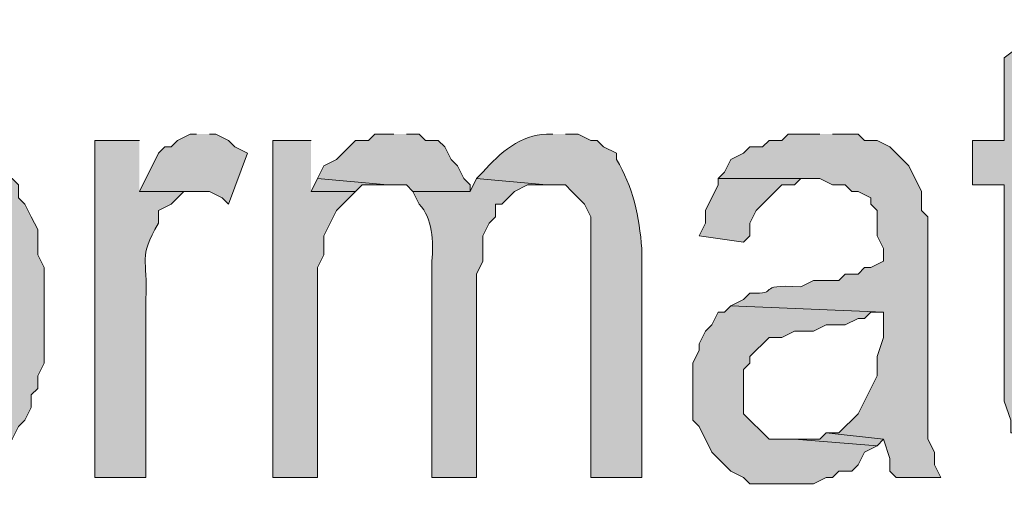
# Model space of a CAD drawing. Extents: x 17 to 595, y 17 to 775.
# Drawn here: x 347 to 356, y 33 to 37 of the extents above; entities that cross this region are included whole.
import ezdxf

# ---------------------------------------------------------------- set-up
doc = ezdxf.new("R2010")
doc.units = 0
doc.header["$MEASUREMENT"] = 0
doc.layers.add('Layer 1', color=7, linetype='Continuous', lineweight=0)

msp = doc.modelspace()

# ---------------------------------------------------------------- hatches: boundary and pattern name
at = {"layer": 'Layer 1', "true_color": 0x000000, "transparency": 33554687}
for points in [[(356.7, 37.2), (356.22, 36.84), (356.22, 36.06), (355.92, 36.06), (355.92, 35.64), (356.22, 35.64), (356.22, 33.6), (356.28, 33.42), (356.28, 33.3), (356.94, 33.3), (356.88, 33.36), (356.76, 33.36), (356.7, 33.48), (356.7, 35.64), (357.12, 35.64), (357.12, 36.06), (356.7, 36.06)], [(348.6, 36.12), (348.54, 36.12), (348.42, 36.06), (348.36, 36), (348.3, 36), (348.24, 35.94), (348.06, 35.58), (348.72, 35.58), (348.84, 35.52), (348.9, 35.46), (349.08, 35.94), (348.96, 36), (348.9, 36.06), (348.78, 36.12), (348.72, 36.12)], [(349.68, 36.06), (349.32, 36.06), (349.32, 32.88), (349.74, 32.88), (349.74, 34.86), (349.8, 34.98), (349.8, 35.16), (349.86, 35.28), (349.92, 35.4), (350.1, 35.58), (349.68, 35.58)], [(350.46, 36.12), (350.28, 36.12), (350.22, 36.06), (350.1, 36.06), (350.04, 36), (349.92, 35.88), (349.8, 35.82), (349.74, 35.7), (350.4, 35.64), (350.58, 35.64), (350.64, 35.58), (351.18, 35.58), (351.18, 35.64), (351.12, 35.7), (351.06, 35.82), (351, 35.88), (350.94, 36), (350.88, 36.06), (350.76, 36.06), (350.7, 36.12), (350.58, 36.12)], [(349.74, 35.7), (349.68, 35.58), (350.1, 35.58), (350.16, 35.64), (350.4, 35.64)], [(353.52, 35.7), (353.52, 35.64), (353.4, 35.4), (353.4, 35.28), (353.34, 35.16), (353.76, 35.1), (353.82, 35.16), (353.82, 35.28), (353.88, 35.4), (354.12, 35.64), (354.24, 35.64), (354.3, 35.7), (354.42, 35.7)], [(353.64, 34.5), (353.58, 34.44), (353.52, 34.44), (353.46, 34.32), (353.4, 34.26), (353.34, 34.14), (353.34, 34.08), (353.28, 33.96), (353.28, 33.42), (353.34, 33.36), (353.46, 33.12), (353.52, 33.06), (353.58, 33), (353.64, 32.94), (353.76, 32.88), (353.82, 32.82), (354.42, 32.82), (354.54, 32.88), (354.6, 32.88), (354.66, 32.94), (354.78, 32.94), (354.84, 33), (354.9, 33.12), (355.02, 33.18), (354.24, 33.24), (354, 33.24), (353.76, 33.48), (353.76, 33.9), (353.82, 33.96), (353.82, 34.02), (354, 34.2), (354.12, 34.2), (354.24, 34.26), (354.42, 34.26), (354.54, 34.32), (354.72, 34.32), (354.84, 34.38), (354.9, 34.38), (354.96, 34.44), (355.08, 34.44)], [(354.54, 33.3), (354.48, 33.24), (354.24, 33.24), (355.02, 33.18), (355.08, 33.24)]]:
    msp.add_hatch(color=18, dxfattribs=at).paths.add_polyline_path(points)
h = msp.add_hatch(color=18, dxfattribs=at)
edge = h.paths.add_edge_path()
edge.add_spline(control_points=[(345.96, 36.12), (345.96, 36.12), (345.66, 36.12), (345.66, 36.12), (345.66, 36.12), (345.6, 36.06), (345.6, 36.06), (345.6, 36.06), (345.48, 36), (345.48, 36), (345.48, 36), (345.42, 36), (345.42, 36), (345.42, 36), (345.3, 35.94), (345.3, 35.94), (345.3, 35.94), (345.24, 35.82), (345.24, 35.82), (345.24, 35.82), (345.12, 35.7), (345.12, 35.7), (345.12, 35.7), (346.02, 35.7), (346.02, 35.7), (346.02, 35.7), (346.08, 35.64), (346.08, 35.64), (346.08, 35.64), (346.2, 35.64), (346.2, 35.64), (346.2, 35.64), (346.26, 35.58), (346.26, 35.58), (346.26, 35.58), (346.38, 35.52), (346.38, 35.52), (346.38, 35.52), (346.5, 35.4), (346.5, 35.4), (346.5, 35.4), (346.56, 35.28), (346.56, 35.28), (346.659, 35.141), (346.691, 34.924), (346.68, 34.74), (346.68, 34.74), (346.74, 34.62), (346.74, 34.62), (346.74, 34.62), (346.74, 34.32), (346.74, 34.32), (346.74, 34.32), (346.68, 34.14), (346.68, 34.14), (346.68, 34.14), (346.68, 33.9), (346.68, 33.9), (346.68, 33.9), (346.62, 33.84), (346.62, 33.84), (346.62, 33.84), (346.62, 33.72), (346.62, 33.72), (346.62, 33.72), (346.56, 33.6), (346.56, 33.6), (346.56, 33.6), (346.5, 33.54), (346.5, 33.54), (346.5, 33.54), (346.5, 33.48), (346.5, 33.48), (346.5, 33.48), (346.44, 33.42), (346.44, 33.42), (346.44, 33.42), (346.32, 33.36), (346.32, 33.36), (346.32, 33.36), (346.26, 33.3), (346.26, 33.3), (346.26, 33.3), (346.14, 33.24), (346.14, 33.24), (346.14, 33.24), (345.12, 33.24), (345.12, 33.24), (345.12, 33.24), (345.18, 33.12), (345.18, 33.12), (345.18, 33.12), (345.3, 33), (345.3, 33), (345.553, 32.813), (345.823, 32.806), (346.14, 32.82), (346.14, 32.82), (346.32, 32.82), (346.32, 32.82), (346.32, 32.82), (346.44, 32.88), (346.44, 32.88), (346.44, 32.88), (346.56, 33), (346.56, 33), (346.56, 33), (346.62, 33), (346.62, 33), (346.62, 33), (346.68, 33.06), (346.68, 33.06), (346.68, 33.06), (346.86, 33.24), (346.86, 33.24), (346.86, 33.24), (346.92, 33.36), (346.92, 33.36), (346.92, 33.36), (346.98, 33.42), (346.98, 33.42), (346.98, 33.42), (347.04, 33.54), (347.04, 33.54), (347.04, 33.54), (347.04, 33.66), (347.04, 33.66), (347.04, 33.66), (347.1, 33.72), (347.1, 33.72), (347.1, 33.72), (347.1, 33.84), (347.1, 33.84), (347.1, 33.84), (347.16, 33.96), (347.16, 33.96), (347.16, 33.96), (347.16, 34.86), (347.16, 34.86), (347.16, 34.86), (347.1, 34.98), (347.1, 34.98), (347.1, 34.98), (347.1, 35.22), (347.1, 35.22), (347.1, 35.22), (347.04, 35.34), (347.04, 35.34), (347.04, 35.34), (346.98, 35.46), (346.98, 35.46), (346.98, 35.46), (346.92, 35.52), (346.92, 35.52), (346.92, 35.52), (346.92, 35.64), (346.92, 35.64), (346.92, 35.64), (346.86, 35.7), (346.86, 35.7), (346.86, 35.7), (346.74, 35.76), (346.74, 35.76), (346.74, 35.76), (346.68, 35.88), (346.68, 35.88), (346.68, 35.88), (346.56, 36), (346.56, 36), (346.56, 36), (346.44, 36), (346.44, 36), (346.44, 36), (346.38, 36.06), (346.38, 36.06), (346.38, 36.06), (346.26, 36.12), (346.26, 36.12), (346.26, 36.12), (346.08, 36.12), (346.08, 36.12)], knot_values=[0, 0, 0, 0, 1, 1, 1, 2, 2, 2, 3, 3, 3, 4, 4, 4, 5, 5, 5, 6, 6, 6, 7, 7, 7, 8, 8, 8, 9, 9, 9, 10, 10, 10, 11, 11, 11, 12, 12, 12, 13, 13, 13, 14, 14, 14, 15, 15, 15, 16, 16, 16, 17, 17, 17, 18, 18, 18, 19, 19, 19, 20, 20, 20, 21, 21, 21, 22, 22, 22, 23, 23, 23, 24, 24, 24, 25, 25, 25, 26, 26, 26, 27, 27, 27, 28, 28, 28, 29, 29, 29, 30, 30, 30, 31, 31, 31, 32, 32, 32, 33, 33, 33, 34, 34, 34, 35, 35, 35, 36, 36, 36, 37, 37, 37, 38, 38, 38, 39, 39, 39, 40, 40, 40, 41, 41, 41, 42, 42, 42, 43, 43, 43, 44, 44, 44, 45, 45, 45, 46, 46, 46, 47, 47, 47, 48, 48, 48, 49, 49, 49, 50, 50, 50, 51, 51, 51, 52, 52, 52, 53, 53, 53, 54, 54, 54, 55, 55, 55, 56, 56, 56, 57, 57, 57, 58, 58, 58, 59, 59, 59, 60, 60, 60, 60], degree=3, periodic=0)
edge.add_line((346.08, 36.12), (345.96, 36.12))
h = msp.add_hatch(color=18, dxfattribs=at)
edge = h.paths.add_edge_path()
edge.add_spline(control_points=[(348.06, 36.06), (348.06, 36.06), (347.64, 36.06), (347.64, 36.06), (347.64, 36.06), (347.64, 32.88), (347.64, 32.88), (347.64, 32.88), (348.12, 32.88), (348.12, 32.88), (348.12, 32.88), (348.12, 34.56), (348.12, 34.56), (348.143, 34.952), (348.042, 34.947), (348.24, 35.28), (348.24, 35.28), (348.24, 35.4), (348.24, 35.4), (348.24, 35.4), (348.36, 35.46), (348.36, 35.46), (348.36, 35.46), (348.48, 35.58), (348.48, 35.58), (348.48, 35.58), (348.6, 35.58), (348.6, 35.58), (348.6, 35.58), (348.06, 35.58), (348.06, 35.58)], knot_values=[0, 0, 0, 0, 1, 1, 1, 2, 2, 2, 3, 3, 3, 4, 4, 4, 5, 5, 5, 6, 6, 6, 7, 7, 7, 8, 8, 8, 9, 9, 9, 10, 10, 10, 10], degree=3, periodic=0)
edge.add_line((348.06, 35.58), (348.06, 36.06))
h = msp.add_hatch(color=18, dxfattribs=at)
edge = h.paths.add_edge_path()
edge.add_spline(control_points=[(351.96, 36.12), (351.96, 36.12), (351.9, 36.12), (351.9, 36.12), (351.665, 36.113), (351.458, 35.948), (351.3, 35.76), (351.3, 35.76), (351.24, 35.7), (351.24, 35.7), (351.24, 35.7), (351.9, 35.64), (351.9, 35.64), (351.9, 35.64), (352.08, 35.64), (352.08, 35.64), (352.08, 35.64), (352.14, 35.58), (352.14, 35.58), (352.14, 35.58), (352.26, 35.46), (352.26, 35.46), (352.26, 35.46), (352.32, 35.34), (352.32, 35.34), (352.32, 35.34), (352.32, 32.88), (352.32, 32.88), (352.32, 32.88), (352.8, 32.88), (352.8, 32.88), (352.8, 32.88), (352.8, 35.04), (352.8, 35.04), (352.777, 35.334), (352.715, 35.631), (352.56, 35.88), (352.56, 35.88), (352.56, 35.94), (352.56, 35.94), (352.56, 35.94), (352.44, 36), (352.44, 36), (352.44, 36), (352.38, 36.06), (352.38, 36.06), (352.38, 36.06), (352.32, 36.06), (352.32, 36.06), (352.32, 36.06), (352.2, 36.12), (352.2, 36.12), (352.2, 36.12), (352.08, 36.12), (352.08, 36.12)], knot_values=[0, 0, 0, 0, 1, 1, 1, 2, 2, 2, 3, 3, 3, 4, 4, 4, 5, 5, 5, 6, 6, 6, 7, 7, 7, 8, 8, 8, 9, 9, 9, 10, 10, 10, 11, 11, 11, 12, 12, 12, 13, 13, 13, 14, 14, 14, 15, 15, 15, 16, 16, 16, 17, 17, 17, 18, 18, 18, 18], degree=3, periodic=0)
edge.add_line((352.08, 36.12), (351.96, 36.12))
h = msp.add_hatch(color=18, dxfattribs=at)
edge = h.paths.add_edge_path()
edge.add_spline(control_points=[(354.48, 36.12), (354.48, 36.12), (354.18, 36.12), (354.18, 36.12), (354.18, 36.12), (354.12, 36.06), (354.12, 36.06), (354.12, 36.06), (354, 36.06), (354, 36.06), (354, 36.06), (353.94, 36), (353.94, 36), (353.94, 36), (353.82, 36), (353.82, 36), (353.82, 36), (353.76, 35.94), (353.76, 35.94), (353.76, 35.94), (353.64, 35.88), (353.64, 35.88), (353.64, 35.88), (353.58, 35.76), (353.58, 35.76), (353.58, 35.76), (353.52, 35.7), (353.52, 35.7), (353.52, 35.7), (354.48, 35.7), (354.48, 35.7), (354.48, 35.7), (354.6, 35.64), (354.6, 35.64), (354.6, 35.64), (354.72, 35.64), (354.72, 35.64), (354.72, 35.64), (354.78, 35.58), (354.78, 35.58), (354.78, 35.58), (354.84, 35.58), (354.84, 35.58), (354.84, 35.58), (354.96, 35.52), (354.96, 35.52), (354.96, 35.52), (354.96, 35.46), (354.96, 35.46), (354.96, 35.46), (355.02, 35.4), (355.02, 35.4), (355.02, 35.4), (355.02, 35.16), (355.02, 35.16), (355.02, 35.16), (355.08, 35.04), (355.08, 35.04), (355.08, 35.04), (355.08, 34.92), (355.08, 34.92), (355.08, 34.92), (354.96, 34.86), (354.96, 34.86), (354.96, 34.86), (354.9, 34.86), (354.9, 34.86), (354.9, 34.86), (354.84, 34.8), (354.84, 34.8), (354.84, 34.8), (354.72, 34.8), (354.72, 34.8), (354.72, 34.8), (354.66, 34.74), (354.66, 34.74), (354.66, 34.74), (354.42, 34.74), (354.42, 34.74), (354.42, 34.74), (354.3, 34.68), (354.3, 34.68), (353.839, 34.706), (354.128, 34.604), (353.82, 34.62), (353.82, 34.62), (353.76, 34.56), (353.76, 34.56), (353.76, 34.56), (353.64, 34.5), (353.64, 34.5), (353.64, 34.5), (355.08, 34.44), (355.08, 34.44), (355.08, 34.44), (355.08, 34.2), (355.08, 34.2), (355.08, 34.2), (355.02, 34.02), (355.02, 34.02), (355.02, 34.02), (355.02, 33.84), (355.02, 33.84), (355.02, 33.84), (354.96, 33.72), (354.96, 33.72), (354.96, 33.72), (354.84, 33.48), (354.84, 33.48), (354.84, 33.48), (354.66, 33.3), (354.66, 33.3), (354.66, 33.3), (354.54, 33.3), (354.54, 33.3), (354.54, 33.3), (355.08, 33.24), (355.08, 33.24), (355.08, 33.24), (355.14, 33.06), (355.14, 33.06), (355.14, 33.06), (355.14, 32.94), (355.14, 32.94), (355.14, 32.94), (355.2, 32.88), (355.2, 32.88), (355.2, 32.88), (355.62, 32.88), (355.62, 32.88), (355.62, 32.88), (355.56, 33), (355.56, 33), (355.56, 33), (355.56, 33.12), (355.56, 33.12), (355.56, 33.12), (355.5, 33.24), (355.5, 33.24), (355.5, 33.24), (355.5, 35.34), (355.5, 35.34), (355.5, 35.34), (355.44, 35.4), (355.44, 35.4), (355.44, 35.4), (355.44, 35.58), (355.44, 35.58), (355.44, 35.58), (355.32, 35.82), (355.32, 35.82), (355.32, 35.82), (355.14, 36), (355.14, 36), (355.14, 36), (355.02, 36.06), (355.02, 36.06), (355.02, 36.06), (354.9, 36.06), (354.9, 36.06), (354.9, 36.06), (354.84, 36.12), (354.84, 36.12), (354.84, 36.12), (354.6, 36.12), (354.6, 36.12)], knot_values=[0, 0, 0, 0, 1, 1, 1, 2, 2, 2, 3, 3, 3, 4, 4, 4, 5, 5, 5, 6, 6, 6, 7, 7, 7, 8, 8, 8, 9, 9, 9, 10, 10, 10, 11, 11, 11, 12, 12, 12, 13, 13, 13, 14, 14, 14, 15, 15, 15, 16, 16, 16, 17, 17, 17, 18, 18, 18, 19, 19, 19, 20, 20, 20, 21, 21, 21, 22, 22, 22, 23, 23, 23, 24, 24, 24, 25, 25, 25, 26, 26, 26, 27, 27, 27, 28, 28, 28, 29, 29, 29, 30, 30, 30, 31, 31, 31, 32, 32, 32, 33, 33, 33, 34, 34, 34, 35, 35, 35, 36, 36, 36, 37, 37, 37, 38, 38, 38, 39, 39, 39, 40, 40, 40, 41, 41, 41, 42, 42, 42, 43, 43, 43, 44, 44, 44, 45, 45, 45, 46, 46, 46, 47, 47, 47, 48, 48, 48, 49, 49, 49, 50, 50, 50, 51, 51, 51, 52, 52, 52, 53, 53, 53, 54, 54, 54, 55, 55, 55, 55], degree=3, periodic=0)
edge.add_line((354.6, 36.12), (354.48, 36.12))
h = msp.add_hatch(color=18, dxfattribs=at)
edge = h.paths.add_edge_path()
edge.add_spline(control_points=[(351.24, 35.7), (351.24, 35.7), (351.18, 35.58), (351.18, 35.58), (351.18, 35.58), (350.64, 35.58), (350.64, 35.58), (350.64, 35.58), (350.7, 35.46), (350.7, 35.46), (350.828, 35.324), (350.833, 35.107), (350.82, 34.92), (350.82, 34.92), (350.82, 32.88), (350.82, 32.88), (350.82, 32.88), (351.24, 32.88), (351.24, 32.88), (351.24, 32.88), (351.24, 34.8), (351.24, 34.8), (351.24, 34.8), (351.3, 34.92), (351.3, 34.92), (351.3, 34.92), (351.3, 35.16), (351.3, 35.16), (351.3, 35.16), (351.36, 35.28), (351.36, 35.28), (351.36, 35.28), (351.42, 35.34), (351.42, 35.34), (351.42, 35.34), (351.42, 35.46), (351.42, 35.46), (351.42, 35.46), (351.48, 35.46), (351.48, 35.46), (351.48, 35.46), (351.6, 35.58), (351.6, 35.58), (351.6, 35.58), (351.72, 35.64), (351.72, 35.64), (351.72, 35.64), (351.9, 35.64), (351.9, 35.64)], knot_values=[0, 0, 0, 0, 1, 1, 1, 2, 2, 2, 3, 3, 3, 4, 4, 4, 5, 5, 5, 6, 6, 6, 7, 7, 7, 8, 8, 8, 9, 9, 9, 10, 10, 10, 11, 11, 11, 12, 12, 12, 13, 13, 13, 14, 14, 14, 15, 15, 15, 16, 16, 16, 16], degree=3, periodic=0)
edge.add_line((351.9, 35.64), (351.24, 35.7))

# ---------------------------------------------------------------- linework, layer by layer
at = {"layer": 'Layer 1'}
for points in [[(356.7, 37.2), (356.22, 36.84), (356.22, 36.06), (355.92, 36.06), (355.92, 35.64), (356.22, 35.64), (356.22, 33.6), (356.28, 33.42), (356.28, 33.3), (356.94, 33.3), (356.88, 33.36), (356.76, 33.36), (356.7, 33.48), (356.7, 35.64), (357.12, 35.64), (357.12, 36.06), (356.7, 36.06)], [(348.6, 36.12), (348.54, 36.12), (348.42, 36.06), (348.36, 36), (348.3, 36), (348.24, 35.94), (348.06, 35.58), (348.72, 35.58), (348.84, 35.52), (348.9, 35.46), (349.08, 35.94), (348.96, 36), (348.9, 36.06), (348.78, 36.12), (348.72, 36.12)], [(349.68, 36.06), (349.32, 36.06), (349.32, 32.88), (349.74, 32.88), (349.74, 34.86), (349.8, 34.98), (349.8, 35.16), (349.86, 35.28), (349.92, 35.4), (350.1, 35.58), (349.68, 35.58)], [(350.46, 36.12), (350.28, 36.12), (350.22, 36.06), (350.1, 36.06), (350.04, 36), (349.92, 35.88), (349.8, 35.82), (349.74, 35.7), (350.4, 35.64), (350.58, 35.64), (350.64, 35.58), (351.18, 35.58), (351.18, 35.64), (351.12, 35.7), (351.06, 35.82), (351, 35.88), (350.94, 36), (350.88, 36.06), (350.76, 36.06), (350.7, 36.12), (350.58, 36.12)], [(349.74, 35.7), (349.68, 35.58), (350.1, 35.58), (350.16, 35.64), (350.4, 35.64)], [(353.52, 35.7), (353.52, 35.64), (353.4, 35.4), (353.4, 35.28), (353.34, 35.16), (353.76, 35.1), (353.82, 35.16), (353.82, 35.28), (353.88, 35.4), (354.12, 35.64), (354.24, 35.64), (354.3, 35.7), (354.42, 35.7)], [(353.64, 34.5), (353.58, 34.44), (353.52, 34.44), (353.46, 34.32), (353.4, 34.26), (353.34, 34.14), (353.34, 34.08), (353.28, 33.96), (353.28, 33.42), (353.34, 33.36), (353.46, 33.12), (353.52, 33.06), (353.58, 33), (353.64, 32.94), (353.76, 32.88), (353.82, 32.82), (354.42, 32.82), (354.54, 32.88), (354.6, 32.88), (354.66, 32.94), (354.78, 32.94), (354.84, 33), (354.9, 33.12), (355.02, 33.18), (354.24, 33.24), (354, 33.24), (353.76, 33.48), (353.76, 33.9), (353.82, 33.96), (353.82, 34.02), (354, 34.2), (354.12, 34.2), (354.24, 34.26), (354.42, 34.26), (354.54, 34.32), (354.72, 34.32), (354.84, 34.38), (354.9, 34.38), (354.96, 34.44), (355.08, 34.44)], [(354.54, 33.3), (354.48, 33.24), (354.24, 33.24), (355.02, 33.18), (355.08, 33.24)]]:
    msp.add_lwpolyline(points, dxfattribs=at)
for points, knots in [([(345.96, 36.12), (345.96, 36.12), (345.66, 36.12), (345.66, 36.12), (345.66, 36.12), (345.6, 36.06), (345.6, 36.06), (345.6, 36.06), (345.48, 36), (345.48, 36), (345.48, 36), (345.42, 36), (345.42, 36), (345.42, 36), (345.3, 35.94), (345.3, 35.94), (345.3, 35.94), (345.24, 35.82), (345.24, 35.82), (345.24, 35.82), (345.12, 35.7), (345.12, 35.7), (345.12, 35.7), (346.02, 35.7), (346.02, 35.7), (346.02, 35.7), (346.08, 35.64), (346.08, 35.64), (346.08, 35.64), (346.2, 35.64), (346.2, 35.64), (346.2, 35.64), (346.26, 35.58), (346.26, 35.58), (346.26, 35.58), (346.38, 35.52), (346.38, 35.52), (346.38, 35.52), (346.5, 35.4), (346.5, 35.4), (346.5, 35.4), (346.56, 35.28), (346.56, 35.28), (346.659, 35.141), (346.691, 34.924), (346.68, 34.74), (346.68, 34.74), (346.74, 34.62), (346.74, 34.62), (346.74, 34.62), (346.74, 34.32), (346.74, 34.32), (346.74, 34.32), (346.68, 34.14), (346.68, 34.14), (346.68, 34.14), (346.68, 33.9), (346.68, 33.9), (346.68, 33.9), (346.62, 33.84), (346.62, 33.84), (346.62, 33.84), (346.62, 33.72), (346.62, 33.72), (346.62, 33.72), (346.56, 33.6), (346.56, 33.6), (346.56, 33.6), (346.5, 33.54), (346.5, 33.54), (346.5, 33.54), (346.5, 33.48), (346.5, 33.48), (346.5, 33.48), (346.44, 33.42), (346.44, 33.42), (346.44, 33.42), (346.32, 33.36), (346.32, 33.36), (346.32, 33.36), (346.26, 33.3), (346.26, 33.3), (346.26, 33.3), (346.14, 33.24), (346.14, 33.24), (346.14, 33.24), (345.12, 33.24), (345.12, 33.24), (345.12, 33.24), (345.18, 33.12), (345.18, 33.12), (345.18, 33.12), (345.3, 33), (345.3, 33), (345.553, 32.813), (345.823, 32.806), (346.14, 32.82), (346.14, 32.82), (346.32, 32.82), (346.32, 32.82), (346.32, 32.82), (346.44, 32.88), (346.44, 32.88), (346.44, 32.88), (346.56, 33), (346.56, 33), (346.56, 33), (346.62, 33), (346.62, 33), (346.62, 33), (346.68, 33.06), (346.68, 33.06), (346.68, 33.06), (346.86, 33.24), (346.86, 33.24), (346.86, 33.24), (346.92, 33.36), (346.92, 33.36), (346.92, 33.36), (346.98, 33.42), (346.98, 33.42), (346.98, 33.42), (347.04, 33.54), (347.04, 33.54), (347.04, 33.54), (347.04, 33.66), (347.04, 33.66), (347.04, 33.66), (347.1, 33.72), (347.1, 33.72), (347.1, 33.72), (347.1, 33.84), (347.1, 33.84), (347.1, 33.84), (347.16, 33.96), (347.16, 33.96), (347.16, 33.96), (347.16, 34.86), (347.16, 34.86), (347.16, 34.86), (347.1, 34.98), (347.1, 34.98), (347.1, 34.98), (347.1, 35.22), (347.1, 35.22), (347.1, 35.22), (347.04, 35.34), (347.04, 35.34), (347.04, 35.34), (346.98, 35.46), (346.98, 35.46), (346.98, 35.46), (346.92, 35.52), (346.92, 35.52), (346.92, 35.52), (346.92, 35.64), (346.92, 35.64), (346.92, 35.64), (346.86, 35.7), (346.86, 35.7), (346.86, 35.7), (346.74, 35.76), (346.74, 35.76), (346.74, 35.76), (346.68, 35.88), (346.68, 35.88), (346.68, 35.88), (346.56, 36), (346.56, 36), (346.56, 36), (346.44, 36), (346.44, 36), (346.44, 36), (346.38, 36.06), (346.38, 36.06), (346.38, 36.06), (346.26, 36.12), (346.26, 36.12), (346.26, 36.12), (346.08, 36.12), (346.08, 36.12)], [0, 0, 0, 0, 1, 1, 1, 2, 2, 2, 3, 3, 3, 4, 4, 4, 5, 5, 5, 6, 6, 6, 7, 7, 7, 8, 8, 8, 9, 9, 9, 10, 10, 10, 11, 11, 11, 12, 12, 12, 13, 13, 13, 14, 14, 14, 15, 15, 15, 16, 16, 16, 17, 17, 17, 18, 18, 18, 19, 19, 19, 20, 20, 20, 21, 21, 21, 22, 22, 22, 23, 23, 23, 24, 24, 24, 25, 25, 25, 26, 26, 26, 27, 27, 27, 28, 28, 28, 29, 29, 29, 30, 30, 30, 31, 31, 31, 32, 32, 32, 33, 33, 33, 34, 34, 34, 35, 35, 35, 36, 36, 36, 37, 37, 37, 38, 38, 38, 39, 39, 39, 40, 40, 40, 41, 41, 41, 42, 42, 42, 43, 43, 43, 44, 44, 44, 45, 45, 45, 46, 46, 46, 47, 47, 47, 48, 48, 48, 49, 49, 49, 50, 50, 50, 51, 51, 51, 52, 52, 52, 53, 53, 53, 54, 54, 54, 55, 55, 55, 56, 56, 56, 57, 57, 57, 58, 58, 58, 59, 59, 59, 60, 60, 60, 60]), ([(348.06, 36.06), (348.06, 36.06), (347.64, 36.06), (347.64, 36.06), (347.64, 36.06), (347.64, 32.88), (347.64, 32.88), (347.64, 32.88), (348.12, 32.88), (348.12, 32.88), (348.12, 32.88), (348.12, 34.56), (348.12, 34.56), (348.143, 34.952), (348.042, 34.947), (348.24, 35.28), (348.24, 35.28), (348.24, 35.4), (348.24, 35.4), (348.24, 35.4), (348.36, 35.46), (348.36, 35.46), (348.36, 35.46), (348.48, 35.58), (348.48, 35.58), (348.48, 35.58), (348.6, 35.58), (348.6, 35.58), (348.6, 35.58), (348.06, 35.58), (348.06, 35.58)], [0, 0, 0, 0, 1, 1, 1, 2, 2, 2, 3, 3, 3, 4, 4, 4, 5, 5, 5, 6, 6, 6, 7, 7, 7, 8, 8, 8, 9, 9, 9, 10, 10, 10, 10]), ([(351.96, 36.12), (351.96, 36.12), (351.9, 36.12), (351.9, 36.12), (351.665, 36.113), (351.458, 35.948), (351.3, 35.76), (351.3, 35.76), (351.24, 35.7), (351.24, 35.7), (351.24, 35.7), (351.9, 35.64), (351.9, 35.64), (351.9, 35.64), (352.08, 35.64), (352.08, 35.64), (352.08, 35.64), (352.14, 35.58), (352.14, 35.58), (352.14, 35.58), (352.26, 35.46), (352.26, 35.46), (352.26, 35.46), (352.32, 35.34), (352.32, 35.34), (352.32, 35.34), (352.32, 32.88), (352.32, 32.88), (352.32, 32.88), (352.8, 32.88), (352.8, 32.88), (352.8, 32.88), (352.8, 35.04), (352.8, 35.04), (352.777, 35.334), (352.715, 35.631), (352.56, 35.88), (352.56, 35.88), (352.56, 35.94), (352.56, 35.94), (352.56, 35.94), (352.44, 36), (352.44, 36), (352.44, 36), (352.38, 36.06), (352.38, 36.06), (352.38, 36.06), (352.32, 36.06), (352.32, 36.06), (352.32, 36.06), (352.2, 36.12), (352.2, 36.12), (352.2, 36.12), (352.08, 36.12), (352.08, 36.12)], [0, 0, 0, 0, 1, 1, 1, 2, 2, 2, 3, 3, 3, 4, 4, 4, 5, 5, 5, 6, 6, 6, 7, 7, 7, 8, 8, 8, 9, 9, 9, 10, 10, 10, 11, 11, 11, 12, 12, 12, 13, 13, 13, 14, 14, 14, 15, 15, 15, 16, 16, 16, 17, 17, 17, 18, 18, 18, 18]), ([(354.48, 36.12), (354.48, 36.12), (354.18, 36.12), (354.18, 36.12), (354.18, 36.12), (354.12, 36.06), (354.12, 36.06), (354.12, 36.06), (354, 36.06), (354, 36.06), (354, 36.06), (353.94, 36), (353.94, 36), (353.94, 36), (353.82, 36), (353.82, 36), (353.82, 36), (353.76, 35.94), (353.76, 35.94), (353.76, 35.94), (353.64, 35.88), (353.64, 35.88), (353.64, 35.88), (353.58, 35.76), (353.58, 35.76), (353.58, 35.76), (353.52, 35.7), (353.52, 35.7), (353.52, 35.7), (354.48, 35.7), (354.48, 35.7), (354.48, 35.7), (354.6, 35.64), (354.6, 35.64), (354.6, 35.64), (354.72, 35.64), (354.72, 35.64), (354.72, 35.64), (354.78, 35.58), (354.78, 35.58), (354.78, 35.58), (354.84, 35.58), (354.84, 35.58), (354.84, 35.58), (354.96, 35.52), (354.96, 35.52), (354.96, 35.52), (354.96, 35.46), (354.96, 35.46), (354.96, 35.46), (355.02, 35.4), (355.02, 35.4), (355.02, 35.4), (355.02, 35.16), (355.02, 35.16), (355.02, 35.16), (355.08, 35.04), (355.08, 35.04), (355.08, 35.04), (355.08, 34.92), (355.08, 34.92), (355.08, 34.92), (354.96, 34.86), (354.96, 34.86), (354.96, 34.86), (354.9, 34.86), (354.9, 34.86), (354.9, 34.86), (354.84, 34.8), (354.84, 34.8), (354.84, 34.8), (354.72, 34.8), (354.72, 34.8), (354.72, 34.8), (354.66, 34.74), (354.66, 34.74), (354.66, 34.74), (354.42, 34.74), (354.42, 34.74), (354.42, 34.74), (354.3, 34.68), (354.3, 34.68), (353.839, 34.706), (354.128, 34.604), (353.82, 34.62), (353.82, 34.62), (353.76, 34.56), (353.76, 34.56), (353.76, 34.56), (353.64, 34.5), (353.64, 34.5), (353.64, 34.5), (355.08, 34.44), (355.08, 34.44), (355.08, 34.44), (355.08, 34.2), (355.08, 34.2), (355.08, 34.2), (355.02, 34.02), (355.02, 34.02), (355.02, 34.02), (355.02, 33.84), (355.02, 33.84), (355.02, 33.84), (354.96, 33.72), (354.96, 33.72), (354.96, 33.72), (354.84, 33.48), (354.84, 33.48), (354.84, 33.48), (354.66, 33.3), (354.66, 33.3), (354.66, 33.3), (354.54, 33.3), (354.54, 33.3), (354.54, 33.3), (355.08, 33.24), (355.08, 33.24), (355.08, 33.24), (355.14, 33.06), (355.14, 33.06), (355.14, 33.06), (355.14, 32.94), (355.14, 32.94), (355.14, 32.94), (355.2, 32.88), (355.2, 32.88), (355.2, 32.88), (355.62, 32.88), (355.62, 32.88), (355.62, 32.88), (355.56, 33), (355.56, 33), (355.56, 33), (355.56, 33.12), (355.56, 33.12), (355.56, 33.12), (355.5, 33.24), (355.5, 33.24), (355.5, 33.24), (355.5, 35.34), (355.5, 35.34), (355.5, 35.34), (355.44, 35.4), (355.44, 35.4), (355.44, 35.4), (355.44, 35.58), (355.44, 35.58), (355.44, 35.58), (355.32, 35.82), (355.32, 35.82), (355.32, 35.82), (355.14, 36), (355.14, 36), (355.14, 36), (355.02, 36.06), (355.02, 36.06), (355.02, 36.06), (354.9, 36.06), (354.9, 36.06), (354.9, 36.06), (354.84, 36.12), (354.84, 36.12), (354.84, 36.12), (354.6, 36.12), (354.6, 36.12)], [0, 0, 0, 0, 1, 1, 1, 2, 2, 2, 3, 3, 3, 4, 4, 4, 5, 5, 5, 6, 6, 6, 7, 7, 7, 8, 8, 8, 9, 9, 9, 10, 10, 10, 11, 11, 11, 12, 12, 12, 13, 13, 13, 14, 14, 14, 15, 15, 15, 16, 16, 16, 17, 17, 17, 18, 18, 18, 19, 19, 19, 20, 20, 20, 21, 21, 21, 22, 22, 22, 23, 23, 23, 24, 24, 24, 25, 25, 25, 26, 26, 26, 27, 27, 27, 28, 28, 28, 29, 29, 29, 30, 30, 30, 31, 31, 31, 32, 32, 32, 33, 33, 33, 34, 34, 34, 35, 35, 35, 36, 36, 36, 37, 37, 37, 38, 38, 38, 39, 39, 39, 40, 40, 40, 41, 41, 41, 42, 42, 42, 43, 43, 43, 44, 44, 44, 45, 45, 45, 46, 46, 46, 47, 47, 47, 48, 48, 48, 49, 49, 49, 50, 50, 50, 51, 51, 51, 52, 52, 52, 53, 53, 53, 54, 54, 54, 55, 55, 55, 55]), ([(351.24, 35.7), (351.24, 35.7), (351.18, 35.58), (351.18, 35.58), (351.18, 35.58), (350.64, 35.58), (350.64, 35.58), (350.64, 35.58), (350.7, 35.46), (350.7, 35.46), (350.828, 35.324), (350.833, 35.107), (350.82, 34.92), (350.82, 34.92), (350.82, 32.88), (350.82, 32.88), (350.82, 32.88), (351.24, 32.88), (351.24, 32.88), (351.24, 32.88), (351.24, 34.8), (351.24, 34.8), (351.24, 34.8), (351.3, 34.92), (351.3, 34.92), (351.3, 34.92), (351.3, 35.16), (351.3, 35.16), (351.3, 35.16), (351.36, 35.28), (351.36, 35.28), (351.36, 35.28), (351.42, 35.34), (351.42, 35.34), (351.42, 35.34), (351.42, 35.46), (351.42, 35.46), (351.42, 35.46), (351.48, 35.46), (351.48, 35.46), (351.48, 35.46), (351.6, 35.58), (351.6, 35.58), (351.6, 35.58), (351.72, 35.64), (351.72, 35.64), (351.72, 35.64), (351.9, 35.64), (351.9, 35.64)], [0, 0, 0, 0, 1, 1, 1, 2, 2, 2, 3, 3, 3, 4, 4, 4, 5, 5, 5, 6, 6, 6, 7, 7, 7, 8, 8, 8, 9, 9, 9, 10, 10, 10, 11, 11, 11, 12, 12, 12, 13, 13, 13, 14, 14, 14, 15, 15, 15, 16, 16, 16, 16])]:
    msp.add_open_spline(points, degree=3, knots=knots, dxfattribs=at)

doc.saveas('drawing.dxf')
